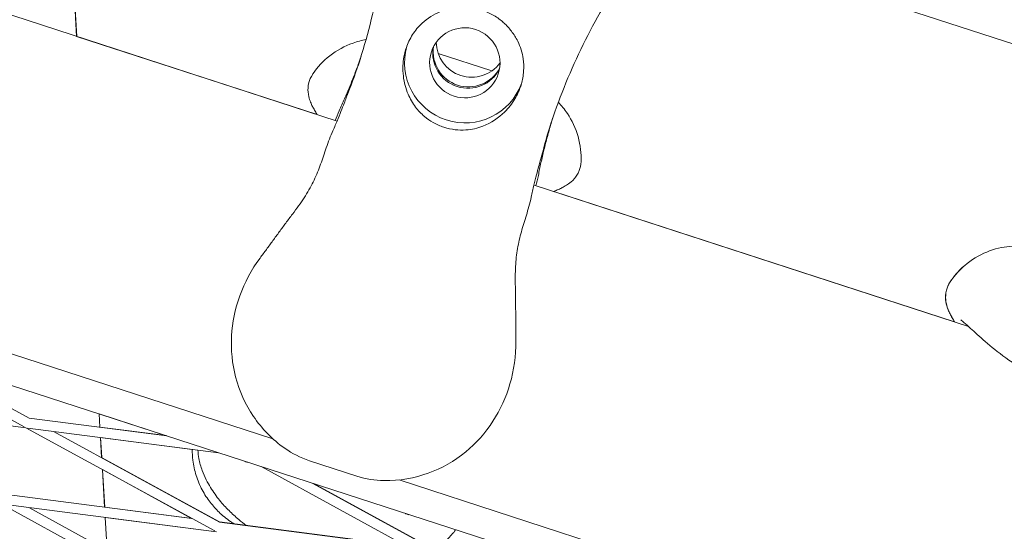
# Model space of a CAD drawing. Units: millimetres. Extents: x -7789 to 8542, y -8101 to 6464.
# Drawn here: x -454 to -307, y -1102 to -1026 of the extents above; entities that cross this region are included whole.
import ezdxf

# ---------------------------------------------------------------- set-up
doc = ezdxf.new("R2010")
doc.units = ezdxf.units.MM
doc.linetypes.add('STRICHPUNKT', pattern=[25.4, 12.7, -6.35, 0, -6.35])
doc.layers.add('METROPOLIS_02', color=7, linetype='STRICHPUNKT')
doc.layers.add('SICHER-MIN', color=7, linetype='STRICHPUNKT')

msp = doc.modelspace()

# ---------------------------------------------------------------- linework, layer by layer
at = {"layer": 'METROPOLIS_02', "linetype": 'Continuous', "lineweight": 0}
for p, q in [((-406.964, -1040.827), (-799.485, -913.289)), ((-914.966, -930.939), (-333.425, -1119.899)), ((-416.533, -1088.188), (-819.581, -957.23)), ((-448.482, -983.097), (-445.803, -1028.207)), ((-448.465, -983.103), (-445.786, -1028.213)), ((89.336, -1157.845), (-359.4, -1012.042)), ((-409.945, -1039.859), (-445.803, -1028.207)), ((-445.786, -1028.213), (-409.945, -1039.858)), ((-391.873, -1030.747), (-383.865, -1033.349)), ((-312.783, -1071.428), (-377.581, -1050.374)), ((-374.63, -1051.333), (-314.857, -1070.755)), ((-314.843, -1070.759), (-374.63, -1051.333)), ((-453.622, -1086.409), (-478.825, -1072.654)), ((-452.903, -1085.093), (-471.087, -1075.169)), ((-485.203, -1082.424), (-453.375, -1086.544)), ((-452.903, -1085.093), (-432.36, -1087.752)), ((-442.463, -1084.47), (-442.344, -1086.46)), ((-442.462, -1084.48), (-432.527, -1087.708)), ((-442.445, -1084.485), (-442.329, -1086.439)), ((-425.204, -1101.919), (-453.375, -1086.544)), ((-453.096, -1086.58), (-424.622, -1090.267)), ((-442.346, -1086.437), (-432.476, -1087.715)), ((-424.485, -1100.602), (-449.27, -1087.076)), ((-442.254, -1087.984), (-442.075, -1091.003)), ((-442.253, -1087.992), (-428.568, -1089.764)), ((-442.237, -1087.994), (-442.059, -1090.992)), ((-442.076, -1090.983), (-424.494, -1100.578)), ((-393.097, -1106.076), (-418.3, -1092.321)), ((-404.024, -1093.752), (-411.067, -1091.463)), ((-441.97, -1092.769), (-441.636, -1098.382)), ((-428.673, -1100.037), (-441.969, -1092.781)), ((-441.952, -1092.79), (-441.621, -1098.361)), ((-392.379, -1104.759), (-410.562, -1094.835)), ((-392.387, -1104.735), (-410.474, -1094.864)), ((-331.294, -1115.884), (-397.677, -1094.315)), ((-456.592, -1096.446), (-428.59, -1100.071)), ((-428.893, -1113.272), (-457.064, -1097.897)), ((-456.785, -1097.933), (-424.957, -1102.054)), ((-428.174, -1111.955), (-452.959, -1098.429)), ((-441.638, -1098.359), (-428.646, -1100.041)), ((-441.546, -1099.906), (-441.254, -1104.817)), ((-441.546, -1099.914), (-424.965, -1102.061)), ((-441.529, -1099.916), (-441.238, -1104.806)), ((-424.494, -1100.578), (-396.539, -1104.197)), ((-424.485, -1100.602), (-396.483, -1104.228))]:
    msp.add_line(p, q, dxfattribs=at)
for centre, major_axis, start_param, end_param in [((-387.902, -1032.149), (4.993, -1.622), -3.141592653589782, 3.141592653589804), ((-386.905, -1029.082), (-4.993, 1.622), 0.3141177, 2.827475), ((-387.902, -1032.149), (-8.56, 2.781), 0.0376977, 3.103895)]:
    msp.add_ellipse(centre, major_axis=major_axis, ratio=0.9942034, start_param=start_param, end_param=end_param, dxfattribs=at)
at = {"layer": 'METROPOLIS_02', "linetype": 'Continuous', "lineweight": 0, "extrusion": (0, 0, -1)}
for centre, major_axis, start_param, end_param in [((-387.437, -1030.718), (4.993, -1.622), 0.1446938, 2.9968988), ((-387.37, -1030.513), (4.993, -1.622), 0.165543, 2.9760496), ((-488.992, -1003.47), (85.595, -27.811), 0.0064842, 0.0640603), ((-488.926, -1003.265), (85.595, -27.811), 0.0076682, 0.0640603), ((-289.261, -1068.366), (-85.595, 27.811), -0.0640603, -0.0064842), ((-289.195, -1068.162), (-85.595, 27.811), -0.0640603, -0.0076681)]:
    msp.add_ellipse(centre, major_axis=major_axis, ratio=0.9942034, start_param=start_param, end_param=end_param, dxfattribs=at)
at = {"layer": 'METROPOLIS_02', "linetype": 'Continuous', "lineweight": 0}
for points, knots in [([(-399.372, -1002.005), (-399.302, -1004.014), (-399.304, -1006.042), (-399.456, -1010.117), (-399.606, -1012.166), (-400.054, -1016.264), (-400.351, -1018.313), (-401.09, -1022.394), (-401.53, -1024.425), (-402.547, -1028.448), (-403.123, -1030.44), (-403.761, -1032.402)], [32.2884702, 32.2884702, 32.2884702, 32.2884702, 39.3430487, 39.3430487, 46.3976271, 46.3976271, 53.4522056, 53.4522056, 60.506784, 60.506784, 67.5613624, 67.5613624, 67.5613624, 67.5613624]), ([(-375.22, -1041.675), (-374.583, -1039.713), (-373.878, -1037.763), (-372.336, -1033.911), (-371.499, -1032.009), (-369.698, -1028.273), (-368.734, -1026.44), (-366.687, -1022.862), (-365.604, -1021.117), (-363.332, -1017.73), (-362.142, -1016.088), (-360.905, -1014.504)], [51.3409504, 51.3409504, 51.3409504, 51.3409504, 58.3956941, 58.3956941, 65.4504379, 65.4504379, 72.5051816, 72.5051816, 79.5599253, 79.5599253, 86.6146691, 86.6146691, 86.6146691, 86.6146691]), ([(-393.905, -1040.152), (-394.413, -1039.73), (-394.862, -1039.256), (-395.7, -1038.149), (-396.067, -1037.507), (-396.723, -1035.979), (-396.964, -1035.062), (-397.131, -1033.623), (-397.151, -1033.11), (-397.113, -1032.157), (-397.066, -1031.719), (-396.938, -1030.998), (-396.874, -1030.715), (-396.725, -1030.171), (-396.641, -1029.911), (-396.42, -1029.316), (-396.276, -1028.986), (-395.77, -1028.003), (-395.353, -1027.393), (-394.132, -1026.02), (-393.254, -1025.348), (-391.304, -1024.36), (-390.251, -1024.046), (-389.157, -1023.918)], [-22.0235697, -22.0235697, -22.0235697, -22.0235697, -20.0238802, -20.0238802, -17.6998506, -17.6998506, -14.6888048, -14.6888048, -13.0679185, -13.0679185, -11.7038701, -11.7038701, -10.8209843, -10.8209843, -9.9927557, -9.9927557, -8.9078367, -8.9078367, -6.6663958, -6.6663958, -3.3043796, -3.3043796, 0, 0, 0, 0]), ([(-389.157, -1023.918), (-389.049, -1023.905), (-388.94, -1023.894), (-388.234, -1023.837), (-387.632, -1023.85), (-386.458, -1023.991), (-385.886, -1024.12), (-385.35, -1024.294), (-384.813, -1024.468), (-384.275, -1024.7), (-383.242, -1025.276), (-382.747, -1025.62), (-382.21, -1026.081), (-382.128, -1026.154), (-382.048, -1026.228)], [51.333417, 51.333417, 51.333417, 51.333417, 51.6421617, 51.6421617, 53.3347937, 53.3347937, 55.0274257, 55.0274257, 55.0274257, 56.7200577, 56.7200577, 58.4126897, 58.4126897, 58.7214344, 58.7214344, 58.7214344, 58.7214344]), ([(-382.048, -1026.228), (-381.647, -1026.598), (-381.279, -1027), (-380.589, -1027.902), (-380.277, -1028.404), (-379.606, -1029.762), (-379.329, -1030.649), (-379.112, -1032.16), (-379.088, -1032.761), (-379.149, -1033.711), (-379.191, -1034.054), (-379.31, -1034.702), (-379.381, -1035.005), (-379.532, -1035.521), (-379.603, -1035.736), (-379.763, -1036.167), (-379.853, -1036.383), (-380.095, -1036.912), (-380.257, -1037.219), (-380.868, -1038.243), (-381.389, -1038.902), (-382.885, -1040.38), (-383.98, -1041.111), (-385.999, -1041.895), (-386.857, -1042.095), (-387.749, -1042.152)], [-21.8325436, -21.8325436, -21.8325436, -21.8325436, -20.205898, -20.205898, -18.4300042, -18.4300042, -15.6220617, -15.6220617, -13.8079786, -13.8079786, -12.7732017, -12.7732017, -11.8426259, -11.8426259, -11.1639933, -11.1639933, -10.4582977, -10.4582977, -9.3981458, -9.3981458, -6.782993, -6.782993, -2.6915877, -2.6915877, 0, 0, 0, 0]), ([(-402.641, -1028.697), (-403.262, -1028.803), (-403.915, -1028.965), (-405.777, -1029.615), (-407, -1030.273), (-409.057, -1031.892), (-409.894, -1032.824), (-410.545, -1033.772), (-410.571, -1033.81), (-410.596, -1033.848)], [49.10134954, 49.10134954, 49.10134954, 49.10134954, 49.16200624, 49.16200624, 49.27059873, 49.27059873, 49.37485959, 49.37485959, 49.37919122, 49.37919122, 49.37919122, 49.37919122]), ([(-403.36, -1031.137), (-403.448, -1031.395), (-403.537, -1031.652), (-403.855, -1032.552), (-404.088, -1033.189), (-404.568, -1034.448), (-404.814, -1035.07), (-405.317, -1036.299), (-405.575, -1036.906), (-406.101, -1038.105), (-406.37, -1038.697), (-406.643, -1039.28)], [69.0919939, 69.0919939, 69.0919939, 69.0919939, 70.1028243, 70.1028243, 72.6442861, 72.6442861, 75.185748, 75.185748, 77.7272098, 77.7272098, 80.2686717, 80.2686717, 80.2686717, 80.2686717]), ([(-410.137, -1039.505), (-410.258, -1039.309), (-410.37, -1039.118), (-410.58, -1038.734), (-410.679, -1038.542), (-410.869, -1038.13), (-410.962, -1037.912), (-411.143, -1037.358), (-411.244, -1037.036), (-411.309, -1036.143), (-411.318, -1035.699), (-411.059, -1034.72), (-410.889, -1034.285), (-410.596, -1033.848)], [0, 0, 0, 0, 1.2414435, 1.2414435, 2.4828869, 2.4828869, 3.7243304, 3.7243304, 4.9657738, 4.9657738, 5.7370047, 5.7370047, 6.2072173, 6.2072173, 6.2072173, 6.2072173]), ([(-405.409, -1036.852), (-405.442, -1036.948), (-405.506, -1037.127), (-405.677, -1037.593), (-405.786, -1037.881), (-406.046, -1038.558), (-406.199, -1038.949), (-406.549, -1039.825), (-406.747, -1040.31), (-407.189, -1041.364), (-407.432, -1041.932), (-407.697, -1042.534)], [4.9922849, 4.9922849, 4.9922849, 4.9922849, 8.1626098, 8.1626098, 11.3329347, 11.3329347, 14.5032597, 14.5032597, 17.6735846, 17.6735846, 20.8439095, 20.8439095, 20.8439095, 20.8439095]), ([(-370.57, -1046.853), (-370.527, -1045.719), (-370.65, -1044.428), (-371.358, -1041.913), (-371.926, -1040.706), (-373.031, -1039.066), (-373.489, -1038.515), (-373.954, -1038.035)], [19.54655042, 19.54655042, 19.54655042, 19.54655042, 19.65562498, 19.65562498, 19.76066195, 19.76066195, 19.82513448, 19.82513448, 19.82513448, 19.82513448]), ([(-409.945, -1039.859), (-409.952, -1039.843), (-409.96, -1039.829), (-410.027, -1039.694), (-410.084, -1039.592), (-410.137, -1039.505)], [6.3090191, 6.3090191, 6.3090191, 6.3090191, 6.5078983, 6.5078983, 8.1348729, 8.1348729, 8.1348729, 8.1348729]), ([(-387.749, -1042.152), (-388.275, -1042.186), (-388.805, -1042.173), (-389.909, -1042.045), (-390.481, -1041.918), (-391.563, -1041.567), (-392.106, -1041.33), (-393.073, -1040.782), (-393.504, -1040.485), (-393.905, -1040.152)], [24.3197546, 24.3197546, 24.3197546, 24.3197546, 25.8169047, 25.8169047, 27.513626, 27.513626, 29.2284692, 29.2284692, 30.70969, 30.70969, 30.70969, 30.70969]), ([(-376.931, -1048.934), (-376.81, -1048.301), (-376.679, -1047.665), (-376.4, -1046.386), (-376.252, -1045.744), (-375.937, -1044.453), (-375.77, -1043.805), (-375.418, -1042.505), (-375.233, -1041.852), (-374.961, -1040.937), (-374.882, -1040.677), (-374.801, -1040.416)], [38.6324843, 38.6324843, 38.6324843, 38.6324843, 41.1741775, 41.1741775, 43.7158707, 43.7158707, 46.2575639, 46.2575639, 48.7992572, 48.7992572, 49.8103842, 49.8103842, 49.8103842, 49.8103842]), ([(-407.697, -1042.534), (-408.09, -1043.427), (-408.386, -1044.284), (-408.956, -1045.956), (-409.225, -1046.768), (-409.821, -1048.36), (-410.147, -1049.139), (-410.912, -1050.693), (-411.353, -1051.469), (-412.381, -1053.057), (-412.968, -1053.868), (-413.613, -1054.707)], [0, 0, 0, 0, 3.4932953, 3.4932953, 6.9865905, 6.9865905, 10.4798858, 10.4798858, 13.973181, 13.973181, 17.4664763, 17.4664763, 17.4664763, 17.4664763]), ([(-376.503, -1046.245), (-376.532, -1046.341), (-376.586, -1046.523), (-376.72, -1046.998), (-376.801, -1047.294), (-376.989, -1047.996), (-377.095, -1048.402), (-377.327, -1049.318), (-377.452, -1049.828), (-377.715, -1050.941), (-377.852, -1051.543), (-377.992, -1052.186)], [4.9961456, 4.9961456, 4.9961456, 4.9961456, 8.1654432, 8.1654432, 11.3347407, 11.3347407, 14.5040382, 14.5040382, 17.6733357, 17.6733357, 20.8426333, 20.8426333, 20.8426333, 20.8426333]), ([(-374.267, -1051.16), (-374.054, -1051.073), (-373.852, -1050.984), (-373.455, -1050.797), (-373.262, -1050.699), (-372.863, -1050.476), (-372.659, -1050.353), (-372.186, -1050.011), (-371.914, -1049.808), (-371.337, -1049.122), (-371.07, -1048.767), (-370.706, -1047.825), (-370.589, -1047.375), (-370.57, -1046.853)], [-30.2387594, -30.2387594, -30.2387594, -30.2387594, -28.9987635, -28.9987635, -27.7587675, -27.7587675, -26.5187715, -26.5187715, -25.2787756, -25.2787756, -24.5085879, -24.5085879, -24.0387796, -24.0387796, -24.0387796, -24.0387796]), ([(-374.63, -1051.333), (-374.615, -1051.325), (-374.6, -1051.317), (-374.467, -1051.248), (-374.361, -1051.199), (-374.267, -1051.16)], [-1.8264241, -1.8264241, -1.8264241, -1.8264241, -1.6273169, -1.6273169, 0, 0, 0, 0]), ([(-377.992, -1052.186), (-378.198, -1053.14), (-378.463, -1054.009), (-378.985, -1055.695), (-379.244, -1056.509), (-379.698, -1058.148), (-379.892, -1058.969), (-380.186, -1060.677), (-380.285, -1061.564), (-380.387, -1063.452), (-380.389, -1064.453), (-380.361, -1065.511)], [-24.1611714, -24.1611714, -24.1611714, -24.1611714, -20.6679746, -20.6679746, -17.1747778, -17.1747778, -13.6815811, -13.6815811, -10.1883843, -10.1883843, -6.6951875, -6.6951875, -6.6951875, -6.6951875]), ([(-413.613, -1054.707), (-413.951, -1055.146), (-414.281, -1055.586), (-414.934, -1056.463), (-415.255, -1056.9), (-415.895, -1057.773), (-416.214, -1058.209), (-416.851, -1059.079), (-417.169, -1059.514), (-417.808, -1060.382), (-418.128, -1060.816), (-418.448, -1061.25)], [0, 0, 0, 0, 1.6269746, 1.6269746, 3.2539492, 3.2539492, 4.8809237, 4.8809237, 6.5078983, 6.5078983, 8.1348729, 8.1348729, 8.1348729, 8.1348729]), ([(-315.482, -1064.774), (-314.85, -1063.831), (-313.991, -1062.859), (-311.94, -1061.24), (-310.771, -1060.598), (-308.425, -1059.742), (-307.263, -1059.537), (-305.244, -1059.411), (-304.381, -1059.481), (-302.93, -1059.706), (-302.337, -1059.863), (-301.819, -1060.028), (-301.801, -1060.034), (-301.783, -1060.04)], [19.54652885, 19.54652885, 19.54652885, 19.54652885, 19.65559334, 19.65559334, 19.76062075, 19.76062075, 19.86968524, 19.86968524, 19.97874973, 19.97874973, 20.08781422, 20.08781422, 20.0918513, 20.0918513, 20.0918513, 20.0918513]), ([(-418.448, -1061.25), (-419.722, -1062.973), (-420.748, -1064.886), (-422.173, -1068.848), (-422.58, -1070.853), (-422.809, -1074.947), (-422.598, -1077.01), (-421.539, -1081.063), (-420.639, -1083.05), (-418.21, -1086.631), (-416.697, -1088.262), (-413.667, -1090.344), (-412.489, -1091.001), (-411.067, -1091.463)], [0, 0, 0, 0, 5.2712132, 5.2712132, 10.3908845, 10.3908845, 15.7425807, 15.7425807, 21.5342251, 21.5342251, 27.2942509, 27.2942509, 30.2610723, 30.2610723, 30.2610723, 30.2610723]), ([(-315.031, -1070.438), (-315.151, -1070.243), (-315.263, -1070.052), (-315.474, -1069.667), (-315.573, -1069.474), (-315.764, -1069.06), (-315.857, -1068.84), (-316.038, -1068.285), (-316.139, -1067.961), (-316.203, -1067.067), (-316.21, -1066.623), (-315.951, -1065.647), (-315.781, -1065.215), (-315.49, -1064.781)], [-30.2387594, -30.2387594, -30.2387594, -30.2387594, -28.9987612, -28.9987612, -27.7587629, -27.7587629, -26.5187646, -26.5187646, -25.2787664, -25.2787664, -24.5085656, -24.5085656, -24.0387681, -24.0387681, -24.0387681, -24.0387681]), ([(-315.023, -1070.431), (-315.143, -1070.236), (-315.255, -1070.045), (-315.466, -1069.66), (-315.565, -1069.467), (-315.756, -1069.053), (-315.849, -1068.833), (-316.03, -1068.278), (-316.131, -1067.954), (-316.195, -1067.06), (-316.202, -1066.615), (-315.943, -1065.64), (-315.773, -1065.207), (-315.482, -1064.774)], [-30.2387594, -30.2387594, -30.2387594, -30.2387594, -28.998755, -28.998755, -27.7587506, -27.7587506, -26.5187462, -26.5187462, -25.2787419, -25.2787419, -24.5085268, -24.5085268, -24.0387375, -24.0387375, -24.0387375, -24.0387375]), ([(-380.361, -1065.511), (-380.345, -1066.065), (-380.336, -1066.615), (-380.324, -1067.709), (-380.321, -1068.253), (-380.316, -1069.336), (-380.315, -1069.875), (-380.311, -1070.952), (-380.309, -1071.491), (-380.303, -1072.568), (-380.299, -1073.107), (-380.294, -1073.647)], [-8.1365846, -8.1365846, -8.1365846, -8.1365846, -6.5092677, -6.5092677, -4.8819508, -4.8819508, -3.2546339, -3.2546339, -1.6273169, -1.6273169, 0, 0, 0, 0]), ([(-314.857, -1070.755), (-314.858, -1070.752), (-314.859, -1070.749), (-314.92, -1070.627), (-314.977, -1070.525), (-315.031, -1070.438)], [-1.6623829, -1.6623829, -1.6623829, -1.6623829, -1.6273169, -1.6273169, 0, 0, 0, 0]), ([(-314.843, -1070.759), (-314.846, -1070.753), (-314.849, -1070.746), (-314.912, -1070.62), (-314.969, -1070.518), (-315.023, -1070.431)], [-1.7144016, -1.7144016, -1.7144016, -1.7144016, -1.6273169, -1.6273169, 0, 0, 0, 0]), ([(-313.898, -1070.47), (-313.897, -1070.47), (-313.896, -1070.471), (-313.868, -1070.49), (-313.773, -1070.564), (-313.416, -1070.861), (-313.082, -1071.157), (-312.11, -1072.037), (-311.405, -1072.688), (-309.748, -1074.141), (-308.793, -1074.952), (-306.494, -1076.652), (-305.168, -1077.554), (-302.944, -1078.561), (-302.417, -1078.771), (-301.856, -1078.953)], [-19.7520723, -19.7520723, -19.7520723, -19.7520723, -19.4857072, -19.4857072, -17.6265296, -17.6265296, -14.4312674, -14.4312674, -10.0400122, -10.0400122, -5.648757, -5.648757, -1.2575018, -1.2575018, 0, 0, 0, 0]), ([(-380.294, -1073.647), (-380.277, -1075.79), (-380.576, -1077.96), (-381.752, -1081.996), (-382.607, -1083.867), (-384.838, -1087.318), (-386.209, -1088.847), (-389.458, -1091.505), (-391.345, -1092.575), (-395.405, -1094.04), (-397.587, -1094.47), (-401.255, -1094.375), (-402.603, -1094.213), (-404.024, -1093.752)], [-30.2387594, -30.2387594, -30.2387594, -30.2387594, -24.967542, -24.967542, -19.8322688, -19.8322688, -14.4864231, -14.4864231, -8.7239536, -8.7239536, -2.9660323, -2.9660323, 0, 0, 0, 0]), ([(-424.565, -1099.115), (-425.01, -1098.69), (-425.459, -1098.2), (-426.317, -1097.086), (-426.724, -1096.462), (-427.439, -1095.108), (-427.744, -1094.379), (-428.212, -1092.886), (-428.374, -1092.124), (-428.537, -1090.825), (-428.568, -1090.28), (-428.568, -1089.756)], [46.2347417, 46.2347417, 46.2347417, 46.2347417, 46.6983821, 46.6983821, 47.1620224, 47.1620224, 47.6256627, 47.6256627, 48.089303, 48.089303, 48.4374665, 48.4374665, 48.4374665, 48.4374665]), ([(-427.713, -1089.866), (-427.686, -1090.295), (-427.636, -1090.71), (-427.454, -1091.741), (-427.291, -1092.342), (-427.074, -1092.913)], [-15.2882949, -15.2882949, -15.2882949, -15.2882949, -13.8152321, -13.8152321, -11.4951328, -11.4951328, -11.4951328, -11.4951328]), ([(-420.706, -1091.571), (-420.653, -1091.588), (-420.593, -1091.606), (-420.458, -1091.641), (-420.383, -1091.659), (-420.283, -1091.681), (-420.265, -1091.684), (-420.247, -1091.688)], [-3.3963263, -3.3963263, -3.3963263, -3.3963263, -2.717061, -2.717061, -2.0377958, -2.0377958, -1.8945542, -1.8945542, -1.8945542, -1.8945542]), ([(-427.074, -1092.913), (-426.701, -1093.896), (-426.273, -1094.718), (-425.394, -1096.16), (-424.943, -1096.78), (-424.022, -1097.912), (-423.554, -1098.421), (-422.603, -1099.364), (-422.119, -1099.799), (-421.254, -1100.519), (-420.877, -1100.814), (-420.494, -1101.096)], [53.4991554, 53.4991554, 53.4991554, 53.4991554, 54.744198, 54.744198, 55.9892405, 55.9892405, 57.2342831, 57.2342831, 58.4793257, 58.4793257, 59.4105651, 59.4105651, 59.4105651, 59.4105651]), ([(-422.334, -1100.858), (-422.512, -1100.746), (-422.683, -1100.633), (-423.177, -1100.291), (-423.482, -1100.058), (-424.053, -1099.589), (-424.318, -1099.352), (-424.565, -1099.115)], [168.6371634, 168.6371634, 168.6371634, 168.6371634, 168.8696885, 168.8696885, 169.3270562, 169.3270562, 169.784424, 169.784424, 169.784424, 169.784424]), ([(-396.32, -1099.494), (-396.373, -1099.477), (-396.432, -1099.456), (-396.562, -1099.406), (-396.633, -1099.376), (-396.726, -1099.335), (-396.741, -1099.328), (-396.757, -1099.321)], [19.6992908, 19.6992908, 19.6992908, 19.6992908, 20.3785554, 20.3785554, 21.0578201, 21.0578201, 21.1952001, 21.1952001, 21.1952001, 21.1952001]), ([(-389.271, -1101.753), (-389.658, -1102.273), (-390.07, -1102.739), (-390.961, -1103.599), (-391.445, -1103.989), (-391.956, -1104.323)], [7.117133, 7.117133, 7.117133, 7.117133, 9.2803558, 9.2803558, 11.6004448, 11.6004448, 11.6004448, 11.6004448])]:
    msp.add_open_spline(points, degree=3, knots=knots, dxfattribs=at)
for points in [[(-405.343, -1036.672), (-405.366, -1036.732), (-405.388, -1036.792), (-405.409, -1036.852)], [(-405.276, -1036.468), (-405.321, -1036.58), (-405.36, -1036.694), (-405.395, -1036.81)], [(-406.643, -1039.28), (-406.886, -1039.797), (-407.071, -1040.279), (-407.235, -1040.739)], [(-376.503, -1046.245), (-376.484, -1046.183), (-376.467, -1046.122), (-376.451, -1046.06)], [(-376.49, -1046.202), (-376.449, -1046.088), (-376.414, -1045.972), (-376.384, -1045.855)], [(-376.931, -1048.934), (-377.039, -1049.495), (-377.173, -1049.993), (-377.31, -1050.462)], [(-315.49, -1064.781), (-314.965, -1063.998), (-314.285, -1063.195), (-313.471, -1062.473)]]:
    msp.add_open_spline(points, degree=3, dxfattribs=at)
at = {"layer": 'SICHER-MIN'}
msp.add_lwpolyline([(7791.191, -78.055, 0.2638717), (6966.913, 1576.196, 0.0289768), (6768.927, 1837.233, 0.2584108), (5133.162, 2781.642, 0.0139067), (4977.721, 2805.997, 0.2896978), (2976.983, 2886.788), (2938.012, 2864.288, 0.0095329), (2876.858, 2827.408, 0.1267812), (2234.979, 2147.793), (2180.326, 2142.3, 0.8733601), (-2672.741, -1483.149, 0.3015542), (-3526.173, -4112.284, 0.6716521), (435.613, -5399.543, 0.3015549), (1290.531, -2770.885, 0.0897898), (2180.059, -2142.572), (2951.964, -2220.022), (3057.996, -2630.439), (3192.787, -3152.17, 0.4959377), (5556.605, -4143.745), (7736.822, -2884.997, 0.4959377), (8060.001, -342.083)], format="xyb", close=True, dxfattribs=at)

doc.saveas('drawing.dxf')
